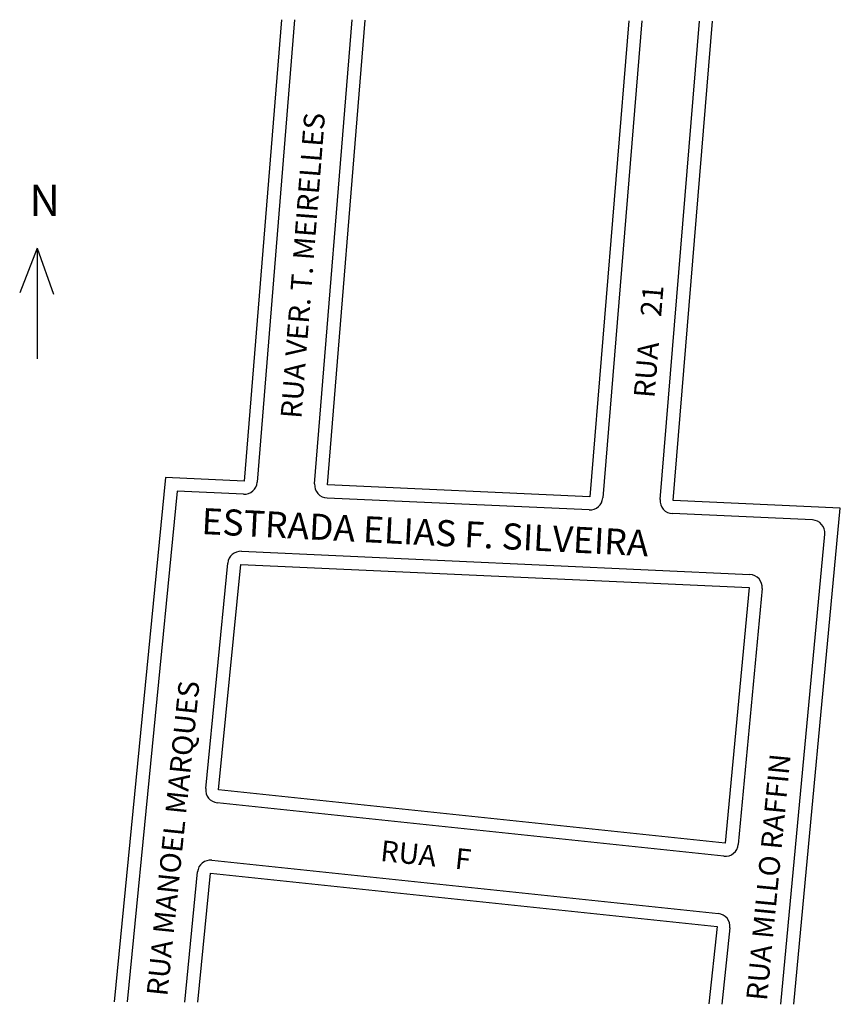
# Model space of a CAD drawing. Extents: x 188609 to 188766, y 1676807 to 1676996.
import ezdxf

# ---------------------------------------------------------------- set-up
doc = ezdxf.new("R2010")
doc.units = 0
doc.header["$MEASUREMENT"] = 0
doc.layers.get('0').update_dxf_attribs({"linetype": 'CONTINUOUS'})
doc.layers.add('0QUADRA10', color=7, linetype='CONTINUOUS')
doc.layers.add('10CONV', color=7, linetype='CONTINUOUS')
doc.styles.add('CDL', font='romans.shx')

msp = doc.modelspace()

# ---------------------------------------------------------------- linework, layer by layer
for p, q in [((188612.32, 1676952.1), (188608.95, 1676943.5)), ((188612.31, 1676952.09), (188615.41, 1676943.26)), ((188612.32, 1676952.1), (188612.32, 1676930.87))]:
    msp.add_line(p, q)
at = {"layer": '0QUADRA10'}
for p, q in [((188659.2, 1676995.93), (188652.05, 1676907.35)), ((188661.7, 1676995.92), (188654.54, 1676907.15)), ((188665.57, 1676906.83), (188672.75, 1676995.88)), ((188668.06, 1676906.63), (188675.26, 1676995.87)), ((188725.87, 1676995.69), (188718.37, 1676904.36)), ((188728.38, 1676995.68), (188720.86, 1676904.15)), ((188731.87, 1676903.84), (188739.43, 1676995.64)), ((188734.36, 1676903.63), (188741.93, 1676995.63)), ((188636.94, 1676908.04), (188627.1, 1676807.44)), ((188652.05, 1676907.35), (188636.94, 1676908.04)), ((188718.37, 1676904.36), (188668.06, 1676906.63)), ((188639.2, 1676905.43), (188629.61, 1676807.43)), ((188651.94, 1676904.86), (188639.2, 1676905.43)), ((188718.25, 1676901.86), (188667.95, 1676904.13)), ((188766.47, 1676902.18), (188734.36, 1676903.63)), ((188761.11, 1676899.92), (188734.25, 1676901.14)), ((188757.55, 1676806.96), (188766.47, 1676902.18)), ((188755.04, 1676806.97), (188763.49, 1676897.19)), ((188651.5, 1676893.9), (188749.1, 1676889.47)), ((188644.65, 1676848.35), (188648.9, 1676891.65)), ((188647.14, 1676848.11), (188651.39, 1676891.4)), ((188651.39, 1676891.4), (188748.99, 1676886.97)), ((188748.99, 1676886.97), (188744.39, 1676837.87)), ((188751.48, 1676886.74), (188746.88, 1676837.64)), ((188744.39, 1676837.87), (188647.14, 1676848.11)), ((188744.13, 1676835.38), (188646.88, 1676845.62)), ((188645.82, 1676834.62), (188645.82, 1676834.63)), ((188645.83, 1676834.61), (188743.06, 1676824.38)), ((188640.64, 1676807.39), (188643.09, 1676832.37)), ((188643.15, 1676807.38), (188645.57, 1676832.13)), ((188645.57, 1676832.13), (188742.8, 1676821.9)), ((188743.06, 1676824.38), (188743.06, 1676824.38)), ((188742.8, 1676821.9), (188741.23, 1676807.02)), ((188745.29, 1676821.63), (188743.74, 1676807.01)), ((188745.29, 1676821.63), (188745.29, 1676821.63))]:
    msp.add_line(p, q, dxfattribs=at)
for centre, start, end in [((188652.05, 1676907.35), 267.4115, 355.3894), ((188668.06, 1676906.63), 175.3892, 267.4115), ((188718.37, 1676904.36), 267.4115, 355.3007), ((188734.36, 1676903.63), 175.296, 267.4115), ((188761, 1676897.42), 354.6519, 87.4115), ((188651.39, 1676891.4), 87.4019, 174.399), ((188748.99, 1676886.97), 354.6461, 87.4019), ((188647.14, 1676848.11), 174.399, 263.9916), ((188744.39, 1676837.87), 263.9916, 354.6461), ((188645.57, 1676832.13), 83.9927, 174.399), ((188742.8, 1676821.9), 353.9726, 83.9927)]:
    msp.add_arc(centre, 2.5, start, end, dxfattribs=at)

# ---------------------------------------------------------------- texts
msp.add_text('N', height=6).set_placement((188610.79, 1676958.25))
at = {"layer": '10CONV', "linetype": 'CONTINUOUS', "style": 'CDL'}
for s, height, rotation, p in [('RUA VER. T. MEIRELLES', 4, 85.5327, (188663, 1676919.27)), ('RUA    21', 4, 85.3321, (188730.79, 1676923.23)), ('ESTRADA ELIAS F. SILVEIRA', 5, 357.1346, (188643.77, 1676897.23)), ('RUA MANOEL MARQUES', 4, 84.11, (188637.27, 1676808.4)), ('RUA MILLO RAFFIN', 4, 84.48, (188752.37, 1676807.53)), ('RUA   F', 4, 354.05, (188678.05, 1676834.49))]:
    msp.add_text(s, height=height, rotation=rotation, dxfattribs=at).set_placement(p)

doc.saveas('drawing.dxf')
